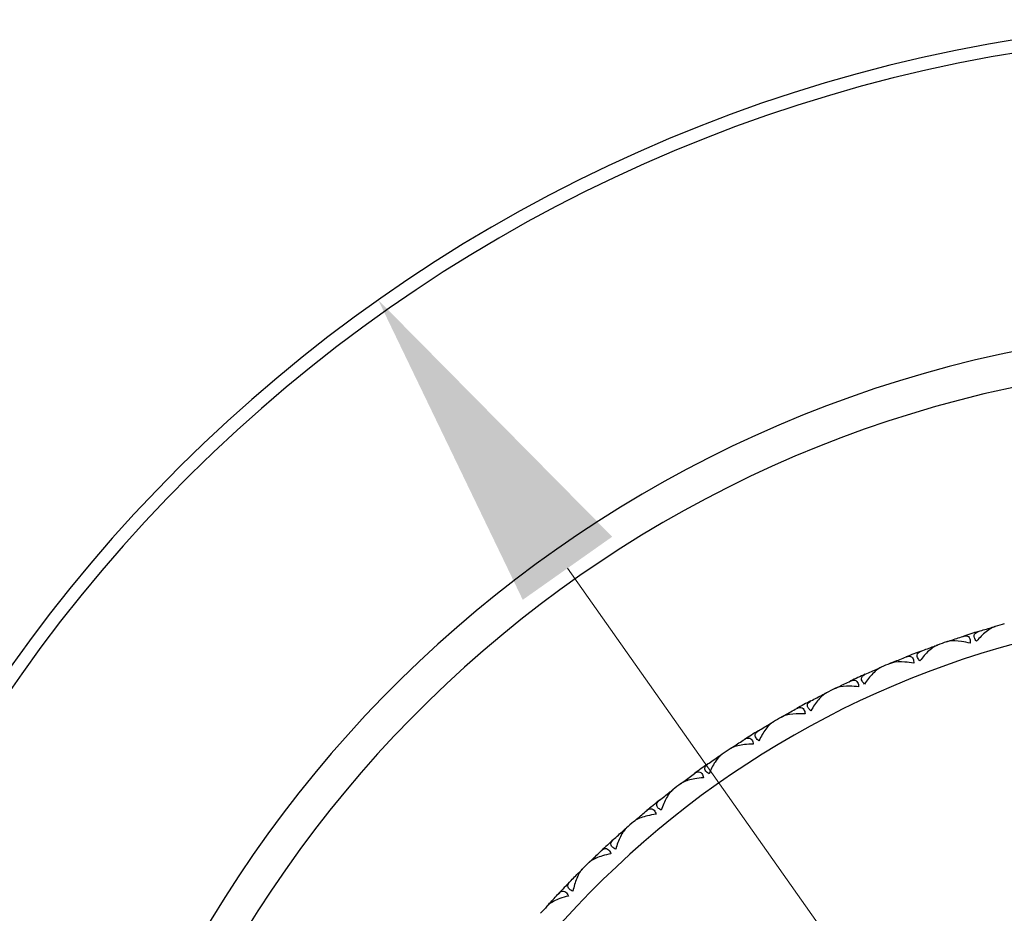
# Model space of a CAD drawing. Units: millimetres. Extents: x 24 to 867, y 24 to 606.
# Drawn here: x 682 to 704, y 184 to 204 of the extents above; entities that cross this region are included whole.
import ezdxf

# ---------------------------------------------------------------- set-up
doc = ezdxf.new("R2010")
doc.units = ezdxf.units.MM
doc.header["$LTSCALE"] = 3
for name, color, linetype, lineweight, true_color in [('Dimension (ISO)', 7, 'Continuous', 18, 0x00003f), ('Visible (ISO)', 7, 'Continuous', 25, 0x00003f), ('Visible Narrow (ISO)', 7, 'Continuous', 25, 0x00003f)]:
    doc.layers.add(name, color=color, linetype=linetype, lineweight=lineweight, true_color=true_color)
doc.styles.add('Samuel Heath (ISO)', font='tahoma.ttf')
doc.dimstyles.new('Samuel Heath (ISO)', dxfattribs={"dimscale": 3, "dimtxt": 3, "dimasz": 2.5, "dimexe": 1, "dimexo": 1.5, "dimgap": 0.762, "dimtad": 0, "dimtih": 1, "dimtoh": 1, "dimrnd": 1e-08, "dimzin": 0, "dimdsep": 46, "dimtxsty": 'Samuel Heath (ISO)', "dimcen": 0.09, "dimdle": 10, "dimclrd": 256, "dimclre": 256, "dimclrt": 256, "dimazin": 0, "dimtfac": 1, "dimtmove": 0, "dimatfit": 3, "dimfxl": 0, "dimtolj": 1, "dimtzin": 0, "dimlwd": 15, "dimlwe": 15, "dimarcsym": 0})

# ---------------------------------------------------------------- blocks, each defined once
blk = doc.blocks.new('*D9')
at = {"layer": 'Defpoints', "color": 0, "transparency": 16777216}
for p in [(689.915, 197.804), (730.263, 140.602)]:
    blk.add_point(p, dxfattribs=at)
at = {"layer": 'Dimension (ISO)', "color": 176, "lineweight": 15, "true_color": 0x000080, "transparency": 16777216}
for p, q in [((694.238, 191.675), (725.94, 146.73)), ((730.263, 140.602), (764.343, 92.284)), ((764.343, 92.284), (771.843, 92.284))]:
    blk.add_line(p, q, dxfattribs=at)
at = {"layer": 'Dimension (ISO)', "color": 176, "true_color": 0x000080, "transparency": 16777216}
for points in [[(695.26, 192.395), (693.217, 190.954), (689.915, 197.804)], [(726.961, 147.451), (724.918, 146.01), (730.263, 140.602)]]:
    blk.add_solid(points, dxfattribs=at)
at = {"layer": 'Dimension (ISO)', "color": 176, "lineweight": 18, "true_color": 0x000080, "transparency": 16777216, "insert": (793.903, 97.131), "char_height": 9, "attachment_point": 2, "style": 'Samuel Heath (ISO)'}
blk.add_mtext('\\A1;∅70.00', dxfattribs=at)

msp = doc.modelspace()

# ---------------------------------------------------------------- linework, layer by layer
at = {"layer": 'Visible (ISO)', "color": 7}
for p, q in [((703.9192, 190.3198), (703.9304, 190.3135)), ((702.9811, 190.0228), (702.9756, 190.0112)), ((702.6055, 189.8907), (702.617, 189.8852)), ((701.3212, 189.38), (701.3331, 189.3752)), ((701.6878, 189.5354), (701.683, 189.5235)), ((700.4277, 188.9677), (700.4237, 188.9556)), ((700.0716, 188.7896), (700.0837, 188.7856)), ((699.2057, 188.3221), (699.2024, 188.3097)), ((698.8615, 188.122), (698.8738, 188.1187)), ((698.0267, 187.601), (698.0242, 187.5884)), ((697.6957, 187.3797), (697.7082, 187.3772)), ((696.8952, 186.8073), (696.8935, 186.7946)), ((696.5788, 186.5656), (696.5915, 186.5639)), ((695.8159, 185.9441), (695.815, 185.9313)), ((695.5152, 185.683), (695.528, 185.6821)), ((694.7928, 185.0148), (694.7927, 185.002)), ((694.5092, 184.7354), (694.522, 184.7353)), ((693.8302, 184.0232), (693.8309, 184.0104))]:
    msp.add_line(p, q, dxfattribs=at)
for radius, start, end in [(35, 290.05104, 249.94896), (28, 295.37693, 244.62307), (22, 105.48691, 106.04985), (22, 107.08691, 108.04985), (22, 109.08691, 109.64985), (22, 110.68691, 111.64985), (22, 112.68691, 113.24985), (22, 114.28691, 115.24985), (22, 116.28691, 116.84985), (22, 117.88691, 118.84985), (22, 119.88691, 120.44985), (22, 121.48691, 122.44985), (22, 123.48691, 124.04985), (22, 125.08691, 126.04985), (22, 127.08691, 127.64985), (22, 128.68691, 129.64985), (22, 130.68691, 131.24985), (22, 132.28691, 133.24985), (22, 134.28691, 134.84985), (22, 135.88691, 136.84985), (22, 137.88691, 138.44985)]:
    msp.add_arc((710.0891, 169.2027), radius, start, end, dxfattribs=at)
for points, knots in [([(704.0067, 190.3451), (704.0045, 190.3445), (704.0024, 190.3439), (703.9971, 190.3422), (703.9939, 190.3412), (703.9839, 190.3377), (703.9769, 190.3351), (703.9539, 190.3255), (703.9374, 190.3175), (703.8802, 190.2861), (703.8382, 190.2569), (703.724, 190.1646), (703.6506, 190.0907), (703.5815, 190.0087)], [0.000005279, 0.000005279, 0.000005279, 0.000005279, 0.00110521, 0.00110521, 0.00270268, 0.00270268, 0.006162924, 0.006162924, 0.014140912, 0.014140912, 0.033793617, 0.033793617, 0.068295565, 0.068295565, 0.068295565, 0.068295565]), ([(703.4364, 189.9628), (703.3692, 189.9804), (703.3028, 189.9942), (703.1348, 190.0185), (703.034, 190.022), (702.94, 190.0055), (702.9272, 190.0027), (702.9114, 189.9984), (702.9077, 189.9973), (702.9025, 189.9957), (702.9009, 189.9951), (702.8978, 189.9941), (702.8964, 189.9937), (702.895, 189.9932)], [0, 0, 0, 0, 0.022461071, 0.022461071, 0.059219379, 0.059219379, 0.065217099, 0.065217099, 0.067060007, 0.067060007, 0.067901021, 0.067901021, 0.068635604, 0.068635604, 0.068635604, 0.068635604]), ([(703.2725, 190.12), (703.2746, 190.1207), (703.2767, 190.1213), (703.2818, 190.1229), (703.2848, 190.1237), (703.2939, 190.1261), (703.3, 190.1274), (703.3188, 190.1307), (703.3312, 190.1315), (703.3626, 190.1296), (703.3805, 190.1239), (703.4094, 190.1019), (703.4204, 190.0865), (703.433, 190.0515), (703.4362, 190.0348), (703.4386, 189.9995), (703.4382, 189.9816), (703.4364, 189.9628)], [0.000001202, 0.000001202, 0.000001202, 0.000001202, 0.001096865, 0.001096865, 0.002653171, 0.002653171, 0.005896727, 0.005896727, 0.012823307, 0.012823307, 0.02439714, 0.02439714, 0.035307654, 0.035307654, 0.043082349, 0.043082349, 0.049992731, 0.049992731, 0.049992731, 0.049992731]), ([(703.5815, 190.0087), (703.5587, 190.0353), (703.5419, 190.0616), (703.5256, 190.1063), (703.5233, 190.1244), (703.5286, 190.1621), (703.539, 190.1799), (703.5674, 190.206), (703.5832, 190.2154), (703.6053, 190.2248), (703.6096, 190.2264), (703.6159, 190.2286), (703.6179, 190.2293), (703.6216, 190.2305), (703.6233, 190.2311), (703.625, 190.2316)], [0, 0, 0, 0, 0.012769845, 0.012769845, 0.022720561, 0.022720561, 0.035563411, 0.035563411, 0.045752302, 0.045752302, 0.048080031, 0.048080031, 0.049135419, 0.049135419, 0.050013527, 0.050013527, 0.050013527, 0.050013527]), ([(702.6911, 189.9215), (702.689, 189.9207), (702.6869, 189.92), (702.6817, 189.918), (702.6786, 189.9167), (702.6688, 189.9126), (702.6621, 189.9096), (702.6397, 189.8986), (702.6238, 189.8896), (702.5686, 189.8546), (702.5286, 189.8229), (702.4204, 189.7236), (702.3518, 189.6452), (702.2879, 189.559)], [0.000005279, 0.000005279, 0.000005279, 0.000005279, 0.00110521, 0.00110521, 0.00270268, 0.00270268, 0.006162924, 0.006162924, 0.014140912, 0.014140912, 0.033793617, 0.033793617, 0.068295565, 0.068295565, 0.068295565, 0.068295565]), ([(701.9725, 189.6507), (701.9746, 189.6515), (701.9767, 189.6523), (701.9817, 189.6541), (701.9846, 189.6552), (701.9935, 189.6581), (701.9995, 189.6598), (702.018, 189.6643), (702.0304, 189.6659), (702.0619, 189.6659), (702.0801, 189.6613), (702.1103, 189.6412), (702.1223, 189.6265), (702.137, 189.5924), (702.1413, 189.5759), (702.1459, 189.5409), (702.1466, 189.523), (702.146, 189.5041)], [0.000001202, 0.000001202, 0.000001202, 0.000001202, 0.001096865, 0.001096865, 0.002653171, 0.002653171, 0.005896727, 0.005896727, 0.012823307, 0.012823307, 0.02439714, 0.02439714, 0.035307654, 0.035307654, 0.043082349, 0.043082349, 0.049992731, 0.049992731, 0.049992731, 0.049992731]), ([(702.2879, 189.559), (702.2635, 189.5841), (702.2451, 189.6093), (702.226, 189.6529), (702.2226, 189.6708), (702.2255, 189.7088), (702.2348, 189.7272), (702.2614, 189.7551), (702.2766, 189.7655), (702.2982, 189.7762), (702.3023, 189.7781), (702.3085, 189.7807), (702.3104, 189.7815), (702.314, 189.7829), (702.3157, 189.7836), (702.3173, 189.7842)], [0, 0, 0, 0, 0.012769845, 0.012769845, 0.022720561, 0.022720561, 0.035563411, 0.035563411, 0.045752302, 0.045752302, 0.048080031, 0.048080031, 0.049135419, 0.049135419, 0.050013527, 0.050013527, 0.050013527, 0.050013527]), ([(701.4048, 189.4161), (701.4027, 189.4152), (701.4007, 189.4143), (701.3956, 189.412), (701.3926, 189.4106), (701.3831, 189.4059), (701.3765, 189.4024), (701.3548, 189.39), (701.3396, 189.38), (701.2867, 189.3417), (701.2487, 189.3074), (701.147, 189.2016), (701.0834, 189.119), (701.0251, 189.029)], [0.000005279, 0.000005279, 0.000005279, 0.000005279, 0.00110521, 0.00110521, 0.00270268, 0.00270268, 0.006162924, 0.006162924, 0.014140912, 0.014140912, 0.033793617, 0.033793617, 0.068295565, 0.068295565, 0.068295565, 0.068295565]), ([(702.146, 189.5041), (702.0778, 189.5174), (702.0106, 189.527), (701.8415, 189.5408), (701.7407, 189.5379), (701.6478, 189.5155), (701.6353, 189.512), (701.6198, 189.5066), (701.6162, 189.5053), (701.6111, 189.5034), (701.6095, 189.5028), (701.6065, 189.5016), (701.6051, 189.501), (701.6038, 189.5004)], [0, 0, 0, 0, 0.022461071, 0.022461071, 0.059219379, 0.059219379, 0.065217099, 0.065217099, 0.067060007, 0.067060007, 0.067901021, 0.067901021, 0.068635604, 0.068635604, 0.068635604, 0.068635604]), ([(700.7046, 189.1007), (700.7066, 189.1016), (700.7086, 189.1026), (700.7135, 189.1047), (700.7163, 189.1059), (700.7251, 189.1094), (700.7309, 189.1115), (700.7492, 189.1171), (700.7614, 189.1195), (700.7928, 189.1215), (700.8113, 189.1181), (700.8427, 189.0999), (700.8556, 189.086), (700.8724, 189.0529), (700.8777, 189.0367), (700.8845, 189.002), (700.8863, 188.9842), (700.8869, 188.9652)], [0.000001202, 0.000001202, 0.000001202, 0.000001202, 0.001096865, 0.001096865, 0.002653171, 0.002653171, 0.005896727, 0.005896727, 0.012823307, 0.012823307, 0.02439714, 0.02439714, 0.035307654, 0.035307654, 0.043082349, 0.043082349, 0.049992731, 0.049992731, 0.049992731, 0.049992731]), ([(701.0251, 189.029), (700.9991, 189.0526), (700.9792, 189.0765), (700.9575, 189.1188), (700.9529, 189.1365), (700.9534, 189.1746), (700.9615, 189.1936), (700.9864, 189.223), (701.0009, 189.2343), (701.0217, 189.2464), (701.0257, 189.2485), (701.0317, 189.2515), (701.0336, 189.2525), (701.0371, 189.2541), (701.0387, 189.2549), (701.0403, 189.2556)], [0, 0, 0, 0, 0.012769845, 0.012769845, 0.022720561, 0.022720561, 0.035563411, 0.035563411, 0.045752302, 0.045752302, 0.048080031, 0.048080031, 0.049135419, 0.049135419, 0.050013527, 0.050013527, 0.050013527, 0.050013527]), ([(700.8869, 188.9652), (700.8181, 188.9743), (700.7504, 188.9797), (700.5807, 188.9828), (700.4803, 188.9736), (700.389, 188.9454), (700.3768, 188.9411), (700.3616, 188.9348), (700.3581, 188.9333), (700.3531, 188.931), (700.3516, 188.9303), (700.3487, 188.9289), (700.3473, 188.9282), (700.346, 188.9276)], [0, 0, 0, 0, 0.022461071, 0.022461071, 0.059219379, 0.059219379, 0.065217099, 0.065217099, 0.067060007, 0.067060007, 0.067901021, 0.067901021, 0.068635604, 0.068635604, 0.068635604, 0.068635604]), ([(700.1527, 188.8309), (700.1507, 188.8299), (700.1487, 188.8289), (700.1438, 188.8262), (700.1409, 188.8246), (700.1317, 188.8193), (700.1254, 188.8154), (700.1045, 188.8017), (700.0899, 188.7908), (700.0396, 188.7492), (700.0038, 188.7127), (699.9089, 188.6006), (699.8506, 188.5142), (699.7981, 188.4208)], [0.000005279, 0.000005279, 0.000005279, 0.000005279, 0.00110521, 0.00110521, 0.00270268, 0.00270268, 0.006162924, 0.006162924, 0.014140912, 0.014140912, 0.033793617, 0.033793617, 0.068295565, 0.068295565, 0.068295565, 0.068295565]), ([(699.4737, 188.4722), (699.4757, 188.4732), (699.4776, 188.4743), (699.4823, 188.4767), (699.4851, 188.4781), (699.4936, 188.4822), (699.4993, 188.4846), (699.5172, 188.4913), (699.5292, 188.4945), (699.5605, 188.4985), (699.5791, 188.4962), (699.6116, 188.48), (699.6253, 188.467), (699.6442, 188.435), (699.6505, 188.4191), (699.6595, 188.3849), (699.6624, 188.3673), (699.6642, 188.3484)], [0.000001202, 0.000001202, 0.000001202, 0.000001202, 0.001096865, 0.001096865, 0.002653171, 0.002653171, 0.005896727, 0.005896727, 0.012823307, 0.012823307, 0.02439714, 0.02439714, 0.035307654, 0.035307654, 0.043082349, 0.043082349, 0.049992731, 0.049992731, 0.049992731, 0.049992731]), ([(699.7981, 188.4208), (699.7707, 188.4426), (699.7493, 188.4653), (699.7249, 188.5061), (699.7193, 188.5235), (699.7174, 188.5616), (699.7243, 188.581), (699.7472, 188.6119), (699.761, 188.6242), (699.781, 188.6375), (699.7849, 188.6399), (699.7907, 188.6432), (699.7925, 188.6443), (699.7959, 188.6462), (699.7975, 188.647), (699.7991, 188.6479)], [0, 0, 0, 0, 0.012769845, 0.012769845, 0.022720561, 0.022720561, 0.035563411, 0.035563411, 0.045752302, 0.045752302, 0.048080031, 0.048080031, 0.049135419, 0.049135419, 0.050013527, 0.050013527, 0.050013527, 0.050013527]), ([(699.6642, 188.3484), (699.5949, 188.3532), (699.527, 188.3543), (699.3575, 188.3467), (699.2578, 188.3312), (699.1685, 188.2974), (699.1566, 188.2923), (699.1418, 188.285), (699.1384, 188.2833), (699.1336, 188.2807), (699.1321, 188.2799), (699.1293, 188.2784), (699.128, 188.2776), (699.1267, 188.2769)], [0, 0, 0, 0, 0.022461071, 0.022461071, 0.059219379, 0.059219379, 0.065217099, 0.065217099, 0.067060007, 0.067060007, 0.067901021, 0.067901021, 0.068635604, 0.068635604, 0.068635604, 0.068635604]), ([(698.9398, 188.1683), (698.9379, 188.1671), (698.936, 188.166), (698.9313, 188.1631), (698.9285, 188.1613), (698.9196, 188.1554), (698.9135, 188.1511), (698.8936, 188.1361), (698.8797, 188.1243), (698.832, 188.0796), (698.7986, 188.0409), (698.711, 187.9231), (698.6583, 187.8332), (698.6117, 187.7367)], [0.000005279, 0.000005279, 0.000005279, 0.000005279, 0.00110521, 0.00110521, 0.00270268, 0.00270268, 0.006162924, 0.006162924, 0.014140912, 0.014140912, 0.033793617, 0.033793617, 0.068295565, 0.068295565, 0.068295565, 0.068295565]), ([(698.2847, 187.7676), (698.2866, 187.7688), (698.2885, 187.77), (698.293, 187.7727), (698.2957, 187.7743), (698.3039, 187.7788), (698.3095, 187.7816), (698.3269, 187.7895), (698.3387, 187.7934), (698.3696, 187.7993), (698.3884, 187.7982), (698.4218, 187.7841), (698.4363, 187.7719), (698.4572, 187.7412), (698.4645, 187.7258), (698.4756, 187.6922), (698.4796, 187.6748), (698.4826, 187.6561)], [0.000001202, 0.000001202, 0.000001202, 0.000001202, 0.001096865, 0.001096865, 0.002653171, 0.002653171, 0.005896727, 0.005896727, 0.012823307, 0.012823307, 0.02439714, 0.02439714, 0.035307654, 0.035307654, 0.043082349, 0.043082349, 0.049992731, 0.049992731, 0.049992731, 0.049992731]), ([(698.6117, 187.7367), (698.583, 187.7568), (698.5602, 187.778), (698.5333, 187.8173), (698.5266, 187.8343), (698.5223, 187.8721), (698.528, 187.8919), (698.5489, 187.9243), (698.5619, 187.9373), (698.5811, 187.9519), (698.5848, 187.9545), (698.5903, 187.9582), (698.5921, 187.9594), (698.5954, 187.9615), (698.5969, 187.9624), (698.5984, 187.9634)], [0, 0, 0, 0, 0.012769845, 0.012769845, 0.022720561, 0.022720561, 0.035563411, 0.035563411, 0.045752302, 0.045752302, 0.048080031, 0.048080031, 0.049135419, 0.049135419, 0.050013527, 0.050013527, 0.050013527, 0.050013527]), ([(698.4826, 187.6561), (698.4131, 187.6565), (698.3453, 187.6533), (698.1766, 187.6351), (698.0781, 187.6134), (697.9911, 187.574), (697.9795, 187.5681), (697.9652, 187.56), (697.9619, 187.5581), (697.9573, 187.5552), (697.9558, 187.5543), (697.9531, 187.5525), (697.9519, 187.5517), (697.9507, 187.5509)], [0, 0, 0, 0, 0.022461071, 0.022461071, 0.059219379, 0.059219379, 0.065217099, 0.065217099, 0.067060007, 0.067060007, 0.067901021, 0.067901021, 0.068635604, 0.068635604, 0.068635604, 0.068635604]), ([(697.771, 187.4308), (697.7691, 187.4295), (697.7673, 187.4282), (697.7627, 187.425), (697.7601, 187.4231), (697.7516, 187.4167), (697.7458, 187.412), (697.7268, 187.3958), (697.7137, 187.3831), (697.669, 187.3355), (697.6381, 187.2948), (697.558, 187.1717), (697.511, 187.0787), (697.4706, 186.9794)], [0.000005279, 0.000005279, 0.000005279, 0.000005279, 0.00110521, 0.00110521, 0.00270268, 0.00270268, 0.006162924, 0.006162924, 0.014140912, 0.014140912, 0.033793617, 0.033793617, 0.068295565, 0.068295565, 0.068295565, 0.068295565]), ([(697.4706, 186.9794), (697.4406, 186.9977), (697.4166, 187.0175), (697.3873, 187.0549), (697.3795, 187.0715), (697.3729, 187.109), (697.3773, 187.1291), (697.3962, 187.1627), (697.4083, 187.1766), (697.4265, 187.1923), (697.43, 187.1951), (697.4353, 187.1992), (697.437, 187.2005), (697.4402, 187.2028), (697.4416, 187.2038), (697.4431, 187.2048)], [0, 0, 0, 0, 0.012769845, 0.012769845, 0.022720561, 0.022720561, 0.035563411, 0.035563411, 0.045752302, 0.045752302, 0.048080031, 0.048080031, 0.049135419, 0.049135419, 0.050013527, 0.050013527, 0.050013527, 0.050013527]), ([(697.3468, 186.8909), (697.2774, 186.8869), (697.21, 186.8795), (697.0427, 186.8507), (696.9458, 186.8229), (696.8614, 186.7781), (696.8502, 186.7715), (696.8365, 186.7625), (696.8333, 186.7604), (696.8288, 186.7572), (696.8275, 186.7562), (696.8249, 186.7543), (696.8237, 186.7534), (696.8225, 186.7525)], [0, 0, 0, 0, 0.022461071, 0.022461071, 0.059219379, 0.059219379, 0.065217099, 0.065217099, 0.067060007, 0.067060007, 0.067901021, 0.067901021, 0.068635604, 0.068635604, 0.068635604, 0.068635604]), ([(697.1423, 186.9898), (697.1441, 186.9911), (697.1459, 186.9924), (697.1503, 186.9954), (697.1529, 186.9971), (697.1608, 187.0022), (697.1661, 187.0053), (697.183, 187.0142), (697.1945, 187.0189), (697.2251, 187.0268), (697.2438, 187.0268), (697.2781, 187.0149), (697.2934, 187.0036), (697.3161, 186.9742), (697.3243, 186.9593), (697.3375, 186.9265), (697.3427, 186.9094), (697.3468, 186.8909)], [0.000001202, 0.000001202, 0.000001202, 0.000001202, 0.001096865, 0.001096865, 0.002653171, 0.002653171, 0.005896727, 0.005896727, 0.012823307, 0.012823307, 0.02439714, 0.02439714, 0.035307654, 0.035307654, 0.043082349, 0.043082349, 0.049992731, 0.049992731, 0.049992731, 0.049992731]), ([(696.6507, 186.6213), (696.649, 186.62), (696.6472, 186.6186), (696.6429, 186.6151), (696.6403, 186.613), (696.6323, 186.606), (696.6268, 186.601), (696.6089, 186.5837), (696.5965, 186.5702), (696.5549, 186.5199), (696.5266, 186.4773), (696.4544, 186.3494), (696.4134, 186.2537), (696.3792, 186.152)], [0.000005279, 0.000005279, 0.000005279, 0.000005279, 0.00110521, 0.00110521, 0.00270268, 0.00270268, 0.006162924, 0.006162924, 0.014140912, 0.014140912, 0.033793617, 0.033793617, 0.068295565, 0.068295565, 0.068295565, 0.068295565]), ([(696.3792, 186.152), (696.3482, 186.1684), (696.323, 186.1866), (696.2914, 186.2222), (696.2826, 186.2382), (696.2736, 186.2752), (696.2768, 186.2956), (696.2935, 186.3303), (696.3047, 186.3449), (696.3219, 186.3617), (696.3253, 186.3648), (696.3303, 186.3692), (696.3319, 186.3705), (696.3349, 186.373), (696.3363, 186.3742), (696.3377, 186.3753)], [0, 0, 0, 0, 0.012769845, 0.012769845, 0.022720561, 0.022720561, 0.035563411, 0.035563411, 0.045752302, 0.045752302, 0.048080031, 0.048080031, 0.049135419, 0.049135419, 0.050013527, 0.050013527, 0.050013527, 0.050013527]), ([(696.2613, 186.0559), (696.1923, 186.0476), (696.1254, 186.0359), (695.9603, 185.9967), (695.8654, 185.9628), (695.784, 185.9129), (695.7732, 185.9056), (695.76, 185.8957), (695.757, 185.8934), (695.7528, 185.8899), (695.7514, 185.8889), (695.749, 185.8868), (695.7478, 185.8859), (695.7467, 185.8849)], [0, 0, 0, 0, 0.022461071, 0.022461071, 0.059219379, 0.059219379, 0.065217099, 0.065217099, 0.067060007, 0.067060007, 0.067901021, 0.067901021, 0.068635604, 0.068635604, 0.068635604, 0.068635604]), ([(696.051, 186.1417), (696.0527, 186.1432), (696.0544, 186.1446), (696.0586, 186.1478), (696.0611, 186.1497), (696.0686, 186.1553), (696.0738, 186.1588), (696.0901, 186.1687), (696.1013, 186.1741), (696.1313, 186.1838), (696.15, 186.1851), (696.185, 186.1753), (696.2009, 186.165), (696.2254, 186.1371), (696.2346, 186.1228), (696.2498, 186.0909), (696.256, 186.0741), (696.2613, 186.0559)], [0.000001202, 0.000001202, 0.000001202, 0.000001202, 0.001096865, 0.001096865, 0.002653171, 0.002653171, 0.005896727, 0.005896727, 0.012823307, 0.012823307, 0.02439714, 0.02439714, 0.035307654, 0.035307654, 0.043082349, 0.043082349, 0.049992731, 0.049992731, 0.049992731, 0.049992731]), ([(695.5835, 185.7432), (695.5818, 185.7417), (695.5802, 185.7402), (695.5761, 185.7364), (695.5737, 185.7342), (695.5661, 185.7267), (695.5609, 185.7214), (695.5441, 185.7029), (695.5327, 185.6887), (695.4942, 185.6359), (695.4687, 185.5916), (695.4047, 185.4595), (695.3697, 185.3613), (695.342, 185.2577)], [0.000005279, 0.000005279, 0.000005279, 0.000005279, 0.00110521, 0.00110521, 0.00270268, 0.00270268, 0.006162924, 0.006162924, 0.014140912, 0.014140912, 0.033793617, 0.033793617, 0.068295565, 0.068295565, 0.068295565, 0.068295565]), ([(695.342, 185.2577), (695.3101, 185.2721), (695.2837, 185.2887), (695.25, 185.3222), (695.2402, 185.3376), (695.2289, 185.374), (695.2308, 185.3946), (695.2453, 185.4302), (695.2556, 185.4455), (695.2717, 185.4634), (695.2748, 185.4667), (695.2796, 185.4714), (695.2811, 185.4728), (695.2839, 185.4755), (695.2852, 185.4767), (695.2865, 185.4779)], [0, 0, 0, 0, 0.012769845, 0.012769845, 0.022720561, 0.022720561, 0.035563411, 0.035563411, 0.045752302, 0.045752302, 0.048080031, 0.048080031, 0.049135419, 0.049135419, 0.050013527, 0.050013527, 0.050013527, 0.050013527]), ([(695.2303, 185.1544), (695.162, 185.1417), (695.096, 185.1259), (694.9337, 185.0764), (694.841, 185.0366), (694.7629, 184.9817), (694.7526, 184.9737), (694.7402, 184.9631), (694.7373, 184.9605), (694.7332, 184.9568), (694.732, 184.9557), (694.7297, 184.9535), (694.7286, 184.9524), (694.7275, 184.9514)], [0, 0, 0, 0, 0.022461071, 0.022461071, 0.059219379, 0.059219379, 0.065217099, 0.065217099, 0.067060007, 0.067060007, 0.067901021, 0.067901021, 0.068635604, 0.068635604, 0.068635604, 0.068635604]), ([(695.0151, 185.2269), (695.0167, 185.2284), (695.0183, 185.2299), (695.0223, 185.2334), (695.0246, 185.2354), (695.0318, 185.2415), (695.0368, 185.2453), (695.0524, 185.2562), (695.0632, 185.2623), (695.0926, 185.2739), (695.1112, 185.2764), (695.1467, 185.2688), (695.1632, 185.2595), (695.1894, 185.2332), (695.1995, 185.2194), (695.2167, 185.1886), (695.2239, 185.1722), (695.2303, 185.1544)], [0.000001202, 0.000001202, 0.000001202, 0.000001202, 0.001096865, 0.001096865, 0.002653171, 0.002653171, 0.005896727, 0.005896727, 0.012823307, 0.012823307, 0.02439714, 0.02439714, 0.035307654, 0.035307654, 0.043082349, 0.043082349, 0.049992731, 0.049992731, 0.049992731, 0.049992731]), ([(694.5736, 184.7997), (694.572, 184.7981), (694.5704, 184.7965), (694.5665, 184.7925), (694.5643, 184.7901), (694.5572, 184.7822), (694.5524, 184.7766), (694.5367, 184.7571), (694.5262, 184.7422), (694.4912, 184.6871), (694.4685, 184.6413), (694.4129, 184.5054), (694.3841, 184.4052), (694.363, 184.3001)], [0.000005279, 0.000005279, 0.000005279, 0.000005279, 0.00110521, 0.00110521, 0.00270268, 0.00270268, 0.006162924, 0.006162924, 0.014140912, 0.014140912, 0.033793617, 0.033793617, 0.068295565, 0.068295565, 0.068295565, 0.068295565]), ([(694.363, 184.3001), (694.3302, 184.3124), (694.3029, 184.3273), (694.2671, 184.3587), (694.2564, 184.3734), (694.2428, 184.409), (694.2434, 184.4297), (694.2556, 184.4662), (694.2649, 184.4821), (694.2799, 184.5009), (694.2828, 184.5044), (694.2873, 184.5094), (694.2887, 184.5109), (694.2913, 184.5138), (694.2926, 184.5151), (694.2938, 184.5163)], [0, 0, 0, 0, 0.012769845, 0.012769845, 0.022720561, 0.022720561, 0.035563411, 0.035563411, 0.045752302, 0.045752302, 0.048080031, 0.048080031, 0.049135419, 0.049135419, 0.050013527, 0.050013527, 0.050013527, 0.050013527]), ([(694.258, 184.1899), (694.1907, 184.173), (694.1258, 184.1531), (693.9669, 184.0935), (693.8769, 184.048), (693.8024, 183.9882), (693.7926, 183.9796), (693.7808, 183.9682), (693.7781, 183.9655), (693.7743, 183.9615), (693.7731, 183.9603), (693.771, 183.958), (693.77, 183.9569), (693.769, 183.9558)], [0, 0, 0, 0, 0.022461071, 0.022461071, 0.059219379, 0.059219379, 0.065217099, 0.065217099, 0.067060007, 0.067060007, 0.067901021, 0.067901021, 0.068635604, 0.068635604, 0.068635604, 0.068635604]), ([(694.0387, 184.2487), (694.0402, 184.2504), (694.0417, 184.252), (694.0454, 184.2557), (694.0476, 184.2579), (694.0545, 184.2644), (694.0592, 184.2685), (694.0741, 184.2804), (694.0845, 184.2871), (694.113, 184.3006), (694.1314, 184.3042), (694.1674, 184.2988), (694.1844, 184.2906), (694.2123, 184.266), (694.2232, 184.2529), (694.2423, 184.2232), (694.2505, 184.2073), (694.258, 184.1899)], [0.000001202, 0.000001202, 0.000001202, 0.000001202, 0.001096865, 0.001096865, 0.002653171, 0.002653171, 0.005896727, 0.005896727, 0.012823307, 0.012823307, 0.02439714, 0.02439714, 0.035307654, 0.035307654, 0.043082349, 0.043082349, 0.049992731, 0.049992731, 0.049992731, 0.049992731])]:
    msp.add_open_spline(points, degree=3, knots=knots, dxfattribs=at)
for points in [[(703.625, 190.2316), (703.7229, 190.2617), (703.821, 190.2911), (703.9192, 190.3198)], [(703.9192, 190.3198), (703.9484, 190.3283), (703.9775, 190.3367), (704.0067, 190.3451)], [(702.895, 189.9932), (702.9237, 190.0031), (702.9524, 190.013), (702.9811, 190.0228)], [(702.9811, 190.0228), (703.078, 190.0558), (703.1752, 190.0883), (703.2725, 190.12)], [(702.3173, 189.7842), (702.4131, 189.8204), (702.5092, 189.8559), (702.6055, 189.8907)], [(702.6055, 189.8907), (702.634, 189.901), (702.6625, 189.9113), (702.6911, 189.9215)], [(701.6878, 189.5354), (701.7825, 189.5745), (701.8774, 189.6129), (701.9725, 189.6507)], [(701.0403, 189.2556), (701.1337, 189.2977), (701.2273, 189.3392), (701.3212, 189.38)], [(701.3212, 189.38), (701.349, 189.3921), (701.3769, 189.4041), (701.4048, 189.4161)], [(701.6038, 189.5004), (701.6318, 189.5121), (701.6598, 189.5238), (701.6878, 189.5354)], [(700.346, 188.9276), (700.3732, 188.941), (700.4005, 188.9544), (700.4277, 188.9677)], [(700.4277, 188.9677), (700.5197, 189.0127), (700.612, 189.057), (700.7046, 189.1007)], [(699.7991, 188.6479), (699.8896, 188.6957), (699.9804, 188.743), (700.0716, 188.7896)], [(700.0716, 188.7896), (700.0986, 188.8034), (700.1256, 188.8172), (700.1527, 188.8309)], [(699.2057, 188.3221), (699.2947, 188.3727), (699.384, 188.4228), (699.4737, 188.4722)], [(699.1267, 188.2769), (699.153, 188.292), (699.1794, 188.3071), (699.2057, 188.3221)], [(698.5984, 187.9634), (698.6857, 188.0168), (698.7734, 188.0697), (698.8615, 188.122)], [(698.8615, 188.122), (698.8876, 188.1375), (698.9137, 188.1529), (698.9398, 188.1683)], [(698.0267, 187.601), (698.1123, 187.6571), (698.1983, 187.7127), (698.2847, 187.7676)], [(697.9507, 187.5509), (697.976, 187.5677), (698.0013, 187.5843), (698.0267, 187.601)], [(697.4431, 187.2048), (697.5269, 187.2637), (697.6111, 187.322), (697.6957, 187.3797)], [(697.6957, 187.3797), (697.7207, 187.3967), (697.7458, 187.4138), (697.771, 187.4308)], [(696.8952, 186.8073), (696.9772, 186.8687), (697.0595, 186.9295), (697.1423, 186.9898)], [(696.8225, 186.7525), (696.8467, 186.7708), (696.871, 186.7891), (696.8952, 186.8073)], [(696.3377, 186.3753), (696.4176, 186.4393), (696.498, 186.5027), (696.5788, 186.5656)], [(696.5788, 186.5656), (696.6027, 186.5842), (696.6267, 186.6028), (696.6507, 186.6213)], [(695.8159, 185.9441), (695.8938, 186.0105), (695.9722, 186.0764), (696.051, 186.1417)], [(695.5152, 185.683), (695.5379, 185.7031), (695.5607, 185.7232), (695.5835, 185.7432)], [(695.7467, 185.8849), (695.7697, 185.9047), (695.7928, 185.9244), (695.8159, 185.9441)], [(695.2865, 185.4779), (695.3623, 185.5468), (695.4385, 185.6152), (695.5152, 185.683)], [(694.7928, 185.0148), (694.8664, 185.086), (694.9405, 185.1567), (695.0151, 185.2269)], [(694.7275, 184.9514), (694.7493, 184.9726), (694.771, 184.9937), (694.7928, 185.0148)], [(694.2938, 184.5163), (694.3651, 184.5899), (694.4369, 184.6629), (694.5092, 184.7354)], [(694.5092, 184.7354), (694.5306, 184.7569), (694.552, 184.7783), (694.5736, 184.7997)], [(693.8302, 184.0232), (693.8991, 184.0988), (693.9686, 184.174), (694.0387, 184.2487)], [(693.769, 183.9558), (693.7893, 183.9783), (693.8097, 184.0007), (693.8302, 184.0232)]]:
    msp.add_open_spline(points, degree=3, dxfattribs=at)
at = {"layer": 'Visible Narrow (ISO)', "color": 7}
for radius, start, end in [(34.7, 290.23194, 249.76806), (27.2, 296.17897, 243.82103), (21.5, 303.92723, 236.07277), (14.7, 324.71874, 215.28126)]:
    msp.add_arc((710.0891, 169.2027), radius, start, end, dxfattribs=at)

# ---------------------------------------------------------------- dimensions: what is measured, and where the dimension line sits
at = {"layer": 'Dimension (ISO)', "color": 176, "lineweight": 18, "true_color": 0x000080}
dim = msp.add_diameter_dim_2p(p1=(689.9153, 197.8037), p2=(730.2629, 140.6016), dimstyle='Samuel Heath (ISO)', override={"dimgap": 0.762, "dimdec": 2, "dimlfac": 1, "dimtol": 0, "dimlim": 0, "dimtp": 0, "dimtm": 0, "dimtdec": 2, "dimatfit": 2}, dxfattribs=at)
dim.commit()
dim.dimension.update_dxf_attribs({"geometry": '*D9', "text_midpoint": (793.9026, 92.2844), "dimtype": 163})

doc.saveas('drawing.dxf')
